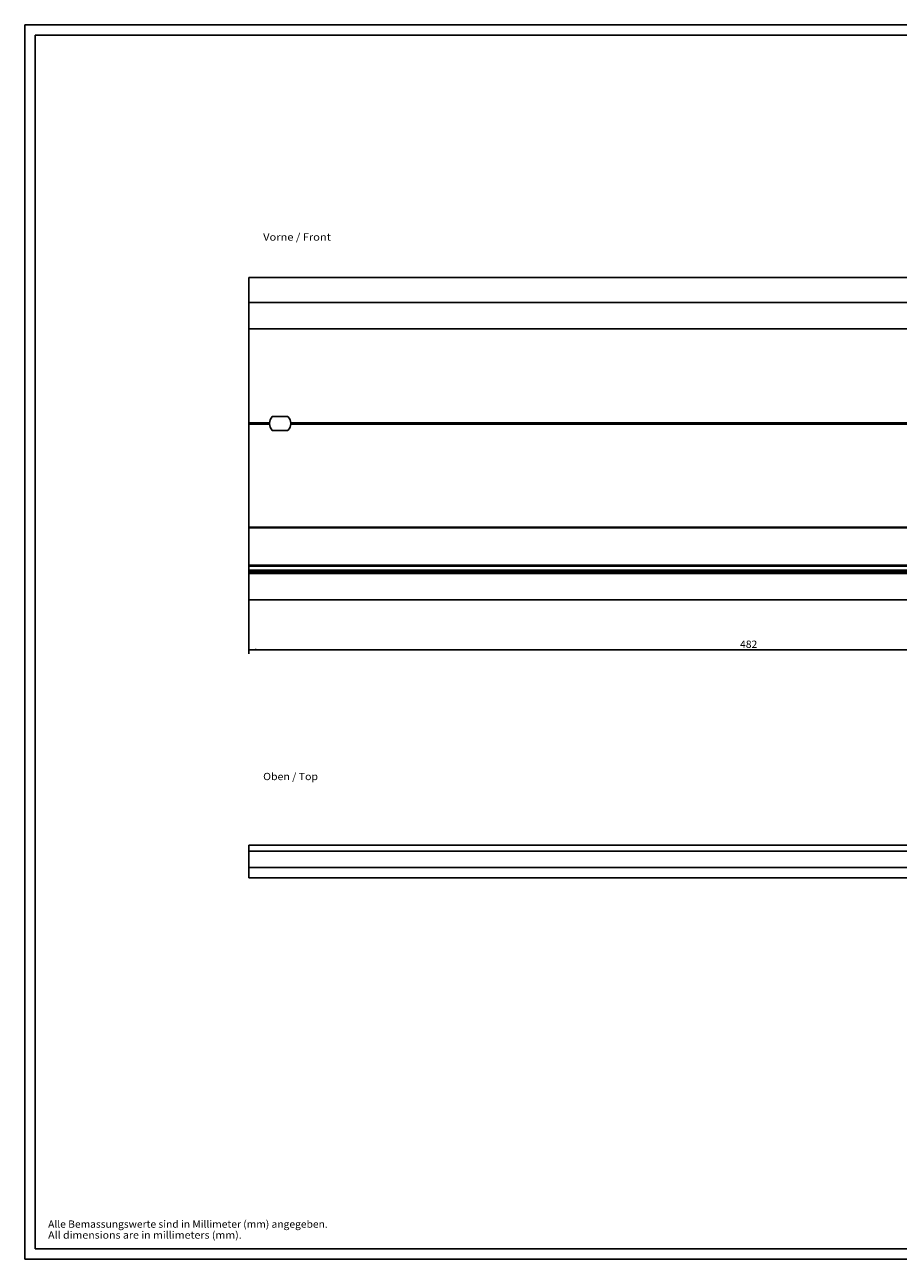
# Model space of a CAD drawing. Extents: x 0 to 841, y 0 to 594.
# Drawn here: x 0 to 420, y 0 to 594 of the extents above; entities that cross this region are included whole.
import ezdxf
from ezdxf.enums import TextEntityAlignment as Align

# ---------------------------------------------------------------- set-up
doc = ezdxf.new("R2010")
doc.units = 0
doc.header["$LTSCALE"] = 46.255
for name, color, linetype in [('10000_FRONT', 7, 'CONTINUOUS'), ('10100_DIM_FRONT', 7, 'CONTINUOUS'), ('10300_FRONT_GERMAN_ENGLISH', 7, 'CONTINUOUS'), ('13000_TOP', 7, 'CONTINUOUS'), ('13300_TOP_GERMAN_ENGLISH', 7, 'CONTINUOUS'), ('90000_FRAME', 7, 'CONTINUOUS'), ('91000_TIP', 7, 'CONTINUOUS')]:
    doc.layers.add(name, color=color, linetype=linetype)
doc.dimstyles.get("Standard").update_dxf_attribs({"dimtxt": 2.5, "dimasz": 2.5, "dimexe": 1.25, "dimexo": 0.625, "dimtad": 1, "dimcen": 2.5, "dimazin": 3, "dimtfac": 1, "dimtmove": 0, "dimatfit": 3})

# ---------------------------------------------------------------- blocks, each defined once
blk = doc.blocks.new('*D0')
at = {"layer": '10100_DIM_FRONT', "linetype": 'CONTINUOUS'}
for p, q in [((589.94, 352.29), (589.94, 291.3)), ((107.94, 333.95), (107.94, 291.3)), ((107.94, 293.3), (348.94, 293.3)), ((589.94, 293.3), (348.94, 293.3))]:
    blk.add_line(p, q, dxfattribs=at)
for points in [[(111.44, 293.8), (107.94, 293.3), (111.44, 292.8)], [(586.44, 292.8), (589.94, 293.3), (586.44, 293.8)]]:
    blk.add_solid(points, dxfattribs=at)
blk.add_text('482', height=3.5, dxfattribs=at).set_placement((344.34, 294.18), (352.59, 294.18), align=Align.FIT)

msp = doc.modelspace()

# ---------------------------------------------------------------- linework, layer by layer
at = {"layer": '10000_FRONT', "linetype": 'CONTINUOUS'}
for p, q in [((107.939, 331.663), (107.939, 472.289)), ((589.939, 472.289), (107.939, 472.289)), ((107.939, 460.289), (589.939, 460.289)), ((589.939, 447.677), (107.939, 447.677)), ((126.74, 405.539), (119.138, 405.539)), ((107.939, 402.439), (117.848, 402.439)), ((107.939, 402.139), (117.839, 402.139)), ((107.939, 401.839), (117.848, 401.839)), ((119.138, 398.739), (126.74, 398.739)), ((128.03, 402.439), (569.848, 402.439)), ((128.03, 401.839), (569.848, 401.839)), ((128.039, 402.139), (569.839, 402.139)), ((589.939, 352.289), (107.939, 352.289)), ((107.939, 351.989), (589.939, 351.989)), ((107.939, 333.952), (589.939, 333.952)), ((107.939, 333.457), (589.939, 333.457)), ((107.939, 331.597), (589.939, 331.597)), ((107.939, 317.289), (107.939, 331.595)), ((107.939, 331.453), (589.939, 331.453)), ((107.939, 331.31), (589.939, 331.31)), ((107.939, 331.166), (589.939, 331.166)), ((107.939, 331.022), (589.939, 331.022)), ((107.939, 330.879), (589.939, 330.879)), ((107.939, 330.735), (589.939, 330.735)), ((107.939, 330.592), (589.939, 330.592)), ((107.939, 329.96), (589.939, 329.96)), ((589.939, 317.289), (107.939, 317.289))]:
    msp.add_line(p, q, dxfattribs=at)
for start, end in [(138.189685, 221.810315), (318.189685, 41.810315)]:
    msp.add_arc((122.939, 402.139), 5.1, start, end, dxfattribs=at)
at = {"layer": '13000_TOP', "linetype": 'CONTINUOUS'}
for p, q in [((107.939, 183.615), (107.939, 199.315)), ((589.939, 199.315), (107.939, 199.315)), ((589.939, 196.315), (107.939, 196.315)), ((589.939, 188.565), (107.939, 188.565)), ((589.939, 183.615), (107.939, 183.615))]:
    msp.add_line(p, q, dxfattribs=at)
at = {"layer": '90000_FRAME', "color": 7, "linetype": 'CONTINUOUS'}
for p, q in [((0, 594), (0, 0)), ((841, 594), (0, 594)), ((5, 589), (5, 5)), ((836, 589), (5, 589)), ((0, 0), (841, 0)), ((5, 5), (836, 5))]:
    msp.add_line(p, q, dxfattribs=at)

# ---------------------------------------------------------------- texts
at = {"layer": '10300_FRONT_GERMAN_ENGLISH', "linetype": 'CONTINUOUS'}
msp.add_text('Vorne / Front', height=3.5, dxfattribs=at).set_placement((114.779, 490.097), (147.362, 490.097), align=Align.FIT)
at = {"layer": '13300_TOP_GERMAN_ENGLISH', "linetype": 'CONTINUOUS'}
msp.add_text('Oben / Top', height=3.5, dxfattribs=at).set_placement((114.779, 230.543), (141.195, 230.543), align=Align.FIT)
at = {"layer": '91000_TIP', "color": 7, "linetype": 'CONTINUOUS'}
for s, p, p2 in [('Alle Bemassungswerte sind in Millimeter (mm) angegeben.', (11.276, 15.19), (145.859, 15.19)), ('All dimensions are in millimeters (mm).', (11.276, 9.94), (104.442, 9.94))]:
    msp.add_text(s, height=3.5, dxfattribs=at).set_placement(p, p2, align=Align.FIT)

# ---------------------------------------------------------------- dimensions: what is measured, and where the dimension line sits
at = {"layer": '10100_DIM_FRONT', "linetype": 'CONTINUOUS'}
dim = msp.add_linear_dim(base=(589.939, 293.301), p1=(107.939, 333.953), p2=(589.939, 352.289), dimstyle='Standard', dxfattribs=at)
dim.commit()
dim.dimension.update_dxf_attribs({"geometry": '*D0', "text_midpoint": (348.466, 295.926), "dimtype": 128})

doc.saveas('drawing.dxf')
